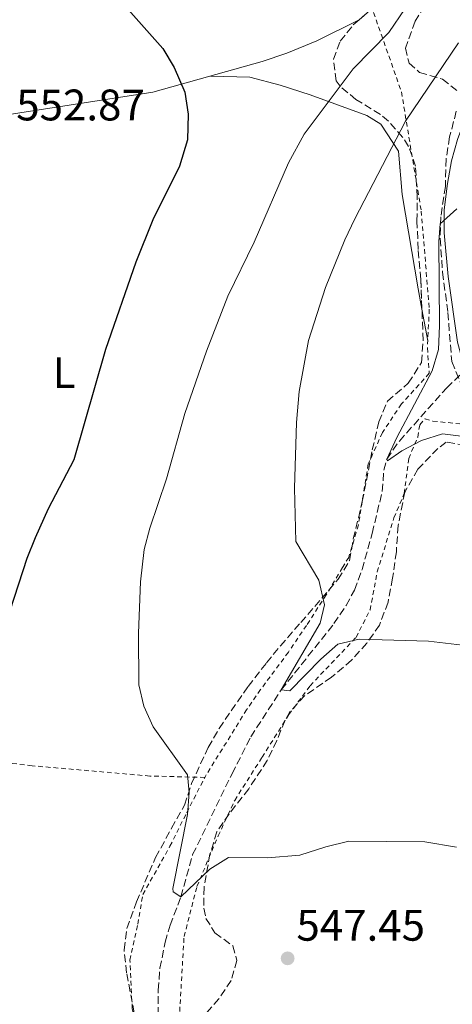
# Model space of a CAD drawing. Units: metres. Extents: x 583318 to 586748, y 4749758 to 4752113.
# Drawn here: x 584475 to 584573, y 4751093 to 4751317 of the extents above; entities that cross this region are included whole.
import ezdxf
from ezdxf.enums import TextEntityAlignment as Align

# ---------------------------------------------------------------- set-up
doc = ezdxf.new("R2010")
doc.units = ezdxf.units.M
doc.header["$MEASUREMENT"] = 0
doc.linetypes.add('DGN Style 2', pattern=[1.7399219301090239, 1.043953158065414, -0.6959687720436097])
doc.linetypes.add('DGN Style 3', pattern=[2.435890702152634, 1.739921930109024, -0.6959687720436097])
for name, color, linetype, lineweight in [('Barranco lineal', 142, 'DGN Style 3', 13), ('Cota de punto acotado terreno', 7, 'Continuous', 0), ('Curva de nivel directora', 30, 'Continuous', 30), ('Curva de nivel intermedia', 30, 'Continuous', 0), ('Etiqueta de uso rústico', 92, 'Continuous', 0), ('Línea de cambio de uso (parcela vista)', 92, 'Continuous', 0), ('Margen derecho', 7, 'Continuous', 0), ('Punto acotado terreno (símbolo)', 7, 'Continuous', 0), ('Tela metálica o alambrada', 7, 'DGN Style 2', 0), ('Zona arbolada', 92, 'DGN Style 3', 0)]:
    doc.layers.add(name, color=color, linetype=linetype, lineweight=lineweight)
doc.styles.add('Style-Arial', font='arial.ttf')

# ---------------------------------------------------------------- blocks, each defined once
blk = doc.blocks.new('5PATER')
at = {"layer": 'Punto acotado terreno (símbolo)', "linetype": 'Continuous', "lineweight": 0}
h = blk.add_hatch(color=51, dxfattribs=at)
edge = h.paths.add_edge_path()
edge.add_ellipse((0, 0), major_axis=(-0.1095731443231308, -0.1110710700762829), ratio=0.9994222409660317, start_angle=0, end_angle=360)

msp = doc.modelspace()

# ---------------------------------------------------------------- linework, layer by layer
at = {"layer": 'Barranco lineal', "color": 142, "linetype": 'DGN Style 3', "lineweight": 13}
msp.add_polyline3d([(584506.7000000002, 4751090.970000001, 548.1100000000006), (584506.6699999999, 4751096.51, 547.9400000000023), (584507.0899999999, 4751101.51, 547.8800000000047), (584508.2699999996, 4751107.4, 547.8800000000047), (584509.4000000004, 4751111.279999999, 547.8699999999953), (584511.8399999999, 4751117.680000001, 545), (584514.5, 4751127.300000001, 544.2599999999948), (584523.4299999997, 4751145.619999999, 543.0899999999965), (584527.6600000003, 4751153.970000001, 542.0399999999936), (584534.5999999996, 4751164.640000001, 540), (584546.5199999996, 4751179.680000001, 539.25), (584549.3200000003, 4751183.810000001, 539.1499999999943), (584551.1600000003, 4751187.279999999, 539.070000000007), (584552.9199999999, 4751191.980000001, 538.9799999999959), (584555.2000000002, 4751200.17, 538.5899999999965), (584557.4800000004, 4751209.680000001, 537.1199999999953), (584557.8399999999, 4751214.49, 535.5500000000029), (584558.5199999996, 4751217.01, 535), (584561.3700000001, 4751221.109999999, 534.7700000000041), (584572.1100000005, 4751233.140000001, 534.029999999999), (584575.6699999999, 4751236.640000001, 533.679999999993)], dxfattribs=at)
at = {"layer": 'Curva de nivel directora', "color": 30, "linetype": 'Continuous', "lineweight": 30, "elevation": 550.0000000000001, "flags": 128}
msp.add_lwpolyline([(584466.1499999998, 4751351.26), (584490.5199999999, 4751328.640000002), (584499.2799999996, 4751319.680000001), (584507.7599999999, 4751310.160000001), (584510.3199999991, 4751305.87), (584512.7199999997, 4751300.240000002), (584513.5199999999, 4751295.290000001), (584513.3199999988, 4751289.41), (584511.5499999986, 4751283.470000001), (584505.48, 4751271.28), (584501.5999999997, 4751261.66), (584494.76, 4751241.840000001), (584487.5999999986, 4751216.850000001), (584481.7400000001, 4751205.760000001), (584478.7999999986, 4751199.12), (584476.9099999999, 4751194.49), (584472.1, 4751179.53)], dxfattribs=at)
at = {"layer": 'Curva de nivel intermedia', "color": 30, "linetype": 'Continuous', "lineweight": 0, "flags": 128}
for points, elevation in [([(584562.7200000008, 4751319.199999998), (584559.0000000015, 4751313.76), (584550.9200000013, 4751305.519999999), (584539.8200000013, 4751290.730000001), (584536.2200000006, 4751284.199999999), (584528.4100000008, 4751266.230000001), (584522.4800000008, 4751254), (584517.6100000005, 4751241.49), (584512.7100000008, 4751227.350000001), (584508.5600000002, 4751212.56), (584504.7600000004, 4751201.359999999), (584503.4900000007, 4751196.520000001), (584502.6799999994, 4751189.180000001), (584502.2200000011, 4751177.56), (584502.3200000017, 4751165.84), (584503.4500000004, 4751160.970000001), (584505.5300000014, 4751156.300000001), (584513.320000001, 4751145.359999999), (584513.6800000009, 4751141.359999998), (584513.320000001, 4751136.380000001), (584509.9800000016, 4751119.599999999), (584510.1200000002, 4751118.880000001), (584511.8400000012, 4751117.679999999), (584518.3600000015, 4751124), (584522.6100000005, 4751126.640000001), (584531.4800000018, 4751126.57), (584538.82, 4751127.140000001), (584544.6800000007, 4751129.039999999), (584549.9199999999, 4751130.320000002), (584567.1200000017, 4751130.189999999), (584574.3200000013, 4751128.96)], 545), ([(584574.7599999994, 4751311.439999999), (584562.7600000009, 4751293.679999999), (584551.29, 4751271.54), (584549.0000000012, 4751266.720000001), (584544.6000000001, 4751255.92), (584540.7600000001, 4751243.92), (584538.620000001, 4751232.34), (584538.0700000012, 4751225.329999999), (584537.5599999994, 4751210.4), (584537.8800000012, 4751198.319999999), (584543.0800000002, 4751189.52), (584544.4000000012, 4751183.920000001), (584543.400000002, 4751179.759999999), (584534.6, 4751164.640000001), (584536.5600000002, 4751164.479999999), (584543.600000001, 4751171.600000001), (584547.440000001, 4751175.039999999), (584552.2800000003, 4751176.16), (584568.0000000002, 4751175.680000001), (584585.9600000001, 4751173.599999999)], 540.0000000000001), ([(584574.4000000019, 4751273.759999999), (584570.6500000012, 4751270.390000001), (584570.3200000003, 4751266.400000001), (584570.4800000013, 4751247.279999999), (584570.24, 4751241.84), (584568.7699999991, 4751237.06), (584560.7600000005, 4751221.92), (584558.5200000008, 4751217.01), (584558.6799999997, 4751216.639999999), (584561.9600000008, 4751218.880000001), (584566.390000001, 4751221.199999999), (584571.1699999997, 4751222.71), (584575.3600000007, 4751222.24)], 535)]:
    msp.add_lwpolyline(points, dxfattribs=dict(at, elevation=elevation))
at = {"layer": 'Línea de cambio de uso (parcela vista)', "color": 92, "linetype": 'Continuous', "lineweight": 0, "extrusion": (0.002727286089877734, -0.01482365814497749, 0.9998864040828762), "elevation": -68299.55212008419, "flags": 128}
msp.add_lwpolyline([(584562.8447676232, 4750760.558225244), (584564.1606616722, 4750753.406739463)], dxfattribs=at)
at = {"layer": 'Línea de cambio de uso (parcela vista)', "color": 92, "linetype": 'Continuous', "lineweight": 0}
for points in [[(584552.2503000004, 4751316.690199999, 547.7560999999987), (584542.6799999997, 4751311.92, 548.7400000000052), (584535.8799999999, 4751309.119999999, 549.2200000000012), (584530.2800000003, 4751307.199999999, 549.279999999999), (584505.4400000004, 4751300.24, 550.6600000000036), (584464.0800000001, 4751293.84, 553.4799999999959), (584411.3600000005, 4751284.480000001, 556.8699999999953), (584373.1600000003, 4751276.76, 559)], [(584518.5599999996, 4751303.91, 549.1300000000047), (584527.4800000004, 4751303.680000001, 548.5599999999977), (584534.3600000005, 4751301.84, 547.3000000000029), (584541.1200000001, 4751299.680000001, 545.4400000000023), (584554, 4751294.960000001, 541.6600000000036), (584557.1600000003, 4751292.960000001, 541.1199999999953), (584561.1600000003, 4751286.880000001, 540.3099999999977), (584562.04, 4751277.039999999, 538.5099999999948), (584565.6399999997, 4751255.600000001, 537.2200000000012), (584566.4844000004, 4751251.010700001, 537.1496000000043)]]:
    msp.add_polyline3d(points, dxfattribs=at)
at = {"layer": 'Margen derecho', "color": 7, "linetype": 'Continuous', "lineweight": 0}
msp.add_polyline3d([(584614.3700000013, 4751147.95, 548.8099999999978), (584614.0599999984, 4751153.760000002, 547.2400000000052), (584613.4799999995, 4751163.24, 544.1199999999955), (584612.3099999982, 4751167.440000001, 542.9299999999931), (584605.7999999993, 4751182.020000001, 540.1199999999953), (584597.850000001, 4751200.190000001, 537.6399999999995), (584589.5300000019, 4751218.890000002, 535.6900000000023), (584586.1799999991, 4751225.03, 535.1300000000047), (584583.5500000004, 4751229.010000001, 534.8800000000047), (584577.8299999983, 4751235.83, 534.7500000000001), (584575.4899999981, 4751240.24, 534.7299999999958), (584574.5599999983, 4751243.550000001, 534.7100000000064), (584572.4400000017, 4751258.430000001, 534.6900000000023), (584571.4899999973, 4751268.37, 535.0000000000001), (584571.5599999987, 4751273.540000002, 535.3899999999994), (584572.2499999994, 4751279.52, 535.8099999999977), (584573.2100000004, 4751284.680000001, 536.1000000000059), (584574.519999998, 4751289.510000001, 536.2599999999949), (584580.8700000005, 4751306.490000002, 536.6499999999943), (584588.0199999985, 4751325.130000004, 537.8600000000006)], dxfattribs=at)
at = {"layer": 'Tela metálica o alambrada', "color": 7, "linetype": 'DGN Style 2', "lineweight": 0}
for points in [[(584555.5199999996, 4751318.32, 546.0099999999948), (584561.8399999999, 4751300.32, 540.1300000000047), (584566.3200000003, 4751273.279999999, 538.4199999999983), (584568.1600000003, 4751251.039999999, 537.8800000000047), (584567.7199999997, 4751242.24, 537.9100000000036), (584568.1600000003, 4751236.480000001, 536.5899999999965), (584561.8399999999, 4751229.52, 537.3999999999943), (584557.5199999996, 4751223.039999999, 538.5099999999948), (584554.3200000003, 4751215.92, 538.929999999993), (584552.0800000001, 4751202.08, 539.9199999999983), (584549.8799999999, 4751194.720000001, 539.5), (584548.4800000004, 4751192.4, 540.5500000000029), (584544.7999999998, 4751186.24, 541.2700000000041), (584540.3200000003, 4751179.279999999, 543.279999999999), (584536.2000000002, 4751173.199999999, 542.9799999999959), (584529.8799999999, 4751164.720000001, 543.25), (584526.7199999997, 4751160.16, 543.9700000000012), (584517.2400000002, 4751144.800000001, 544.8399999999965)], [(584511.5599999996, 4751091.680000001, 549.279999999999), (584512.5599999996, 4751108.720000001, 547.1499999999943), (584515.4800000004, 4751120.08, 546.3699999999953), (584520.2800000003, 4751131.52, 545.1699999999983), (584524.04, 4751139.600000001, 544.6900000000023), (584530.2400000002, 4751149.359999999, 543.3999999999943), (584536.3200000003, 4751159.039999999, 542.8899999999994), (584541.1200000001, 4751165.600000001, 542.0800000000017), (584551.5599999996, 4751176.560000001, 541.4499999999971), (584554.7199999997, 4751182.800000001, 540.5800000000017), (584556.3600000005, 4751191.439999999, 539.6199999999953), (584560.1200000001, 4751203.680000001, 538.8699999999953), (584562.4800000004, 4751209.199999999, 538.4499999999971), (584563.4800000004, 4751217.119999999, 537.6699999999983), (584565.5199999996, 4751222, 537.6100000000006), (584566, 4751224.800000001, 537.1900000000023), (584567.2000000002, 4751226.16, 537.25), (584568.9600000001, 4751225.600000001, 537.3099999999977), (584575.04, 4751225.039999999, 537.5500000000029)], [(584517.2400000002, 4751144.800000001, 545.2899999999936), (584504.7999999998, 4751145.119999999, 545.6499999999943), (584478.0800000001, 4751147.439999999, 548.2899999999936), (584455.5599999996, 4751150.08, 552.279999999999), (584433.4000000004, 4751153.52, 557.7700000000041), (584407.5599999996, 4751155.600000001, 562.3000000000029), (584393.3200000003, 4751157.039999999, 562.75)], [(584515.79, 4750989.550000001, 557.5200000000041), (584515.5999999996, 4750993.600000001, 557.4400000000023), (584514.3600000005, 4750997.039999999, 556.8399999999965), (584510.8399999999, 4751004.800000001, 556.4499999999971), (584509.8799999999, 4751011.84, 555.7299999999959), (584510.3200000003, 4751015.92, 555.5200000000041), (584512.5999999996, 4751020.08, 555.1600000000036), (584516.9199999999, 4751024.32, 554.5899999999965), (584520.8399999999, 4751027.76, 554.4100000000036), (584522.9199999999, 4751030.640000001, 554.2899999999936), (584523.4800000004, 4751035.680000001, 553.6000000000058), (584521, 4751043.92, 553.2100000000064), (584510.9600000001, 4751062.880000001, 551.4700000000012), (584505.7599999999, 4751075.359999999, 550.4499999999971), (584502.2800000003, 4751086.32, 549.3699999999953), (584500.7999999998, 4751092.4, 549.1900000000023), (584500.2800000003, 4751103.359999999, 548.6199999999953), (584502.0800000001, 4751111.52, 548.1999999999971), (584503.2000000002, 4751118.24, 547.6900000000023), (584509.3600000005, 4751129.199999999, 546.4600000000064), (584513.1600000003, 4751136.800000001, 546.1300000000047), (584517.2400000002, 4751144.800000001, 545.2899999999936)]]:
    msp.add_polyline3d(points, dxfattribs=at)
at = {"layer": 'Zona arbolada', "color": 92, "linetype": 'DGN Style 3', "lineweight": 0}
for points in [[(584576.1900000004, 4751334.180000001, 546.5399999999936), (584564.9199999999, 4751316.32, 545.279999999999), (584562.7599999999, 4751310.24, 544.5599999999977), (584563.5599999996, 4751306.800000001, 543.2400000000052), (584565.9600000001, 4751304.720000001, 542.6399999999994), (584571.1200000001, 4751303.199999999, 541.9799999999959), (584574.7199999997, 4751300.4, 541.9799999999959)], [(584576.1900000004, 4751334.180000001, 546.5399999999936), (584564.9199999999, 4751316.32, 545.279999999999), (584562.7599999999, 4751310.24, 544.5599999999977), (584563.5599999996, 4751306.800000001, 543.2400000000052), (584565.9600000001, 4751304.720000001, 542.6399999999994), (584571.1200000001, 4751303.199999999, 541.9799999999959), (584574.7199999997, 4751300.4, 541.9799999999959)], [(584501.25, 4751091.390000001, 550.7400000000052), (584499.5199999996, 4751100.480000001, 550.0500000000029), (584498.9600000001, 4751105.680000001, 549.6300000000047), (584499.5800000001, 4751110.52, 548.5), (584501.7599999999, 4751116.560000001, 547.8300000000017), (584506.0999999996, 4751126.630000001, 547.320000000007), (584509.7199999997, 4751133.279999999, 547.0500000000029), (584512.6399999997, 4751138.480000001, 547.6499999999943), (584514.2400000002, 4751143.439999999, 548.3099999999977), (584518.04, 4751151.600000001, 545.6399999999994), (584520.4800000004, 4751155.91, 545.3999999999943), (584527.0800000001, 4751165.439999999, 544.7700000000041), (584531.2400000002, 4751170.800000001, 543.4799999999959), (584534.4000000004, 4751174.65, 543.0099999999948), (584539, 4751179.92, 542.8800000000047), (584547.4800000004, 4751189.76, 543.3000000000029), (584550.0800000001, 4751194.029999999, 542.9600000000064), (584550.9299999997, 4751198.890000001, 541.529999999999), (584552.9600000001, 4751207.359999999, 540.4199999999983), (584555.2300000004, 4751219.100000001, 540.1000000000058), (584556.7199999997, 4751225.439999999, 540.3600000000006), (584558.6799999997, 4751230.16, 540.5399999999936), (584563.4000000004, 4751234.24, 540), (584566.4000000004, 4751238.960000001, 539.3099999999977), (584566.7400000002, 4751243.949999999, 539.2599999999948), (584566.2400000002, 4751257.76, 539.7899999999936), (584565.6399999997, 4751264.560000001, 540.6600000000036), (584565.3600000005, 4751270.960000001, 542.1300000000047), (584565.4000000004, 4751276.480000001, 542.9700000000012), (584565.04, 4751283.439999999, 543.4499999999971), (584563.4699999997, 4751287.949999999, 544.929999999993), (584562.1200000001, 4751290, 545.6699999999983), (584558.9000000004, 4751293.67, 546.8000000000029), (584557.0800000001, 4751295.199999999, 547.2899999999936), (584551.5199999996, 4751298.560000001, 548.1600000000036), (584547.9100000003, 4751301.619999999, 549.6900000000023), (584547.04, 4751302.800000001, 550.1100000000006), (584546.4000000004, 4751307.720000001, 550.7700000000041), (584547.9600000001, 4751311.84, 549.929999999993), (584550.9199999999, 4751315.539999999, 548.320000000007), (584554.9100000003, 4751318.99, 547.4600000000064)], [(584552.2503000004, 4751316.690199999, 548.0332999999955), (584554.9100000003, 4751318.99, 547.4600000000064)], [(584566.4844000004, 4751251.010700001, 539.5310000000027), (584566.2400000002, 4751257.76, 539.7899999999936), (584565.6399999997, 4751264.560000001, 540.6600000000036), (584565.3600000005, 4751270.960000001, 542.1300000000047), (584565.4000000004, 4751276.480000001, 542.9700000000012), (584565.04, 4751283.439999999, 543.4499999999971), (584563.4699999997, 4751287.949999999, 544.929999999993), (584562.1200000001, 4751290, 545.6699999999983), (584558.9000000004, 4751293.67, 546.8000000000029), (584557.0800000001, 4751295.199999999, 547.2899999999936), (584551.5199999996, 4751298.560000001, 548.1600000000036), (584547.9100000003, 4751301.619999999, 549.6900000000023), (584547.04, 4751302.800000001, 550.1100000000006), (584546.4000000004, 4751307.720000001, 550.7700000000041), (584547.9600000001, 4751311.84, 549.929999999993), (584550.9199999999, 4751315.539999999, 548.320000000007), (584552.2503000004, 4751316.690199999, 548.0332999999955)], [(584574.2800000003, 4751295.92, 541.6199999999953), (584572.7599999999, 4751290.08, 540.8399999999965), (584571.9900000002, 4751285.140000001, 540.5800000000017), (584571.7999999998, 4751278.880000001, 540.3600000000006), (584570.7599999999, 4751272, 539.7299999999959), (584570.6100000005, 4751267.02, 539.25), (584571.1699999999, 4751259.430000001, 538.7599999999948), (584572.3600000005, 4751250.24, 538.6499999999943), (584573.2400000002, 4751239.119999999, 538.9499999999971), (584575.1600000003, 4751234.5, 539.2400000000052)], [(584574.2800000003, 4751295.92, 541.6199999999953), (584572.7599999999, 4751290.08, 540.8399999999965), (584571.9900000002, 4751285.140000001, 540.5800000000017), (584571.7999999998, 4751278.880000001, 540.3600000000006), (584570.7599999999, 4751272, 539.7299999999959), (584570.6100000005, 4751267.02, 539.25), (584571.1699999999, 4751259.430000001, 538.7599999999948), (584572.3600000005, 4751250.24, 538.6499999999943), (584573.2400000002, 4751239.119999999, 538.9499999999971), (584575.1600000003, 4751234.5, 539.2400000000052)], [(584501.7599999999, 4751116.560000001, 547.8300000000017), (584506.0999999996, 4751126.630000001, 547.320000000007), (584509.7199999997, 4751133.279999999, 547.0500000000029), (584512.6399999997, 4751138.480000001, 547.6499999999943), (584514.2400000002, 4751143.439999999, 548.3099999999977), (584518.04, 4751151.600000001, 545.6399999999994), (584520.4800000004, 4751155.91, 545.3999999999943), (584527.0800000001, 4751165.439999999, 544.7700000000041), (584531.2400000002, 4751170.800000001, 543.4799999999959), (584534.4000000004, 4751174.65, 543.0099999999948), (584539, 4751179.92, 542.8800000000047), (584547.4800000004, 4751189.76, 543.3000000000029), (584550.0800000001, 4751194.029999999, 542.9600000000064), (584550.9299999997, 4751198.890000001, 541.529999999999), (584552.9600000001, 4751207.359999999, 540.4199999999983), (584555.2300000004, 4751219.100000001, 540.1000000000058), (584556.7199999997, 4751225.439999999, 540.3600000000006), (584558.6799999997, 4751230.16, 540.5399999999936), (584563.4000000004, 4751234.24, 540), (584566.4000000004, 4751238.960000001, 539.3099999999977), (584566.7400000002, 4751243.949999999, 539.2599999999948), (584566.4844000004, 4751251.010700001, 539.5310000000027)], [(584576.2999999998, 4751220.060000001, 540.6000000000058), (584572, 4751220.880000001, 540.3300000000017), (584570.1200000001, 4751219.439999999, 540.4199999999983), (584565.5599999996, 4751214.720000001, 541.1100000000006), (584562.5999999996, 4751209.52, 541.320000000007), (584561.0800000001, 4751201.92, 541.8000000000029), (584560.6799999997, 4751196, 543.0899999999965), (584559.8399999999, 4751190, 543.779999999999), (584558.7999999998, 4751184.560000001, 543.9900000000052), (584556.8799999999, 4751179.359999999, 543.8399999999965), (584553.9800000004, 4751175.289999999, 543.8899999999994), (584550.5199999996, 4751171.390000001, 544.2299999999959), (584546, 4751167.52, 545.5200000000041), (584539.9199999999, 4751163.359999999, 546.75), (584536.54, 4751159.66, 546.9700000000012), (584535.4400000004, 4751157.76, 547.1100000000006), (584533.5899999999, 4751153.180000001, 547.8800000000047), (584531.4299999997, 4751148.619999999, 548.279999999999), (584527.2400000002, 4751142.230000001, 548.279999999999), (584522.7999999998, 4751136.560000001, 548.5800000000017), (584520.0099999999, 4751132.430000001, 548.2599999999948), (584518.4100000003, 4751127.359999999, 548.1900000000023), (584517.0800000001, 4751119.92, 548.9700000000012), (584517.0599999996, 4751115.119999999, 550.429999999993), (584517.5199999996, 4751112.800000001, 551.1300000000047), (584519.5599999996, 4751109.52, 551.9100000000036), (584523.6100000005, 4751106.600000001, 551.9900000000052), (584524.5199999996, 4751103.279999999, 552.4499999999971), (584523.2400000002, 4751098.720000001, 552.929999999993), (584520.4500000002, 4751094.57, 553.070000000007), (584516.04, 4751089.600000001, 553.0500000000029)], [(584576.2999999998, 4751220.060000001, 540.6000000000058), (584572, 4751220.880000001, 540.3300000000017), (584570.1200000001, 4751219.439999999, 540.4199999999983), (584565.5599999996, 4751214.720000001, 541.1100000000006), (584562.5999999996, 4751209.52, 541.320000000007), (584561.0800000001, 4751201.92, 541.8000000000029), (584560.6799999997, 4751196, 543.0899999999965), (584559.8399999999, 4751190, 543.779999999999), (584558.7999999998, 4751184.560000001, 543.9900000000052), (584556.8799999999, 4751179.359999999, 543.8399999999965), (584553.9800000004, 4751175.289999999, 543.8899999999994), (584550.5199999996, 4751171.390000001, 544.2299999999959), (584546, 4751167.52, 545.5200000000041), (584539.9199999999, 4751163.359999999, 546.75), (584536.54, 4751159.66, 546.9700000000012), (584535.4400000004, 4751157.76, 547.1100000000006), (584533.5899999999, 4751153.180000001, 547.8800000000047), (584531.4299999997, 4751148.619999999, 548.279999999999), (584527.2400000002, 4751142.230000001, 548.279999999999), (584522.7999999998, 4751136.560000001, 548.5800000000017), (584520.0099999999, 4751132.430000001, 548.2599999999948), (584518.4100000003, 4751127.359999999, 548.1900000000023), (584517.0800000001, 4751119.92, 548.9700000000012), (584517.0599999996, 4751115.119999999, 550.429999999993), (584517.5199999996, 4751112.800000001, 551.1300000000047), (584519.5599999996, 4751109.52, 551.9100000000036), (584523.6100000005, 4751106.600000001, 551.9900000000052), (584524.5199999996, 4751103.279999999, 552.4499999999971), (584523.2400000002, 4751098.720000001, 552.929999999993), (584520.4500000002, 4751094.57, 553.070000000007), (584516.04, 4751089.600000001, 553.0500000000029)], [(584501.25, 4751091.390000001, 550.7400000000052), (584499.5199999996, 4751100.480000001, 550.0500000000029), (584498.9600000001, 4751105.680000001, 549.6300000000047), (584499.5800000001, 4751110.52, 548.5), (584501.7599999999, 4751116.560000001, 547.8300000000017)]]:
    msp.add_polyline3d(points, dxfattribs=at)

# ---------------------------------------------------------------- block references
at = {"layer": 'Punto acotado terreno (símbolo)', "color": 7, "linetype": 'Continuous', "lineweight": 0, "xscale": 10, "yscale": 10, "zscale": 10}
msp.add_blockref('5PATER', (584536.0399999993, 4751103.76, 547.4499999999971), dxfattribs=at)

# ---------------------------------------------------------------- texts
at = {"layer": 'Cota de punto acotado terreno', "color": 7, "linetype": 'Continuous', "lineweight": 0, "style": 'Style-Arial'}
for s, p in [('552.87', (584474.5000000009, 4751293.84, 552.8699999999953)), ('547.45', (584538.0300000013, 4751107.760000001, 547.4499999999971))]:
    msp.add_text(s, height=7.000000000000002, dxfattribs=at).set_placement(p)
at = {"layer": 'Etiqueta de uso rústico', "color": 92, "linetype": 'Continuous', "lineweight": 0, "style": 'Style-Arial'}
msp.add_text('L', height=7.000000000000002, dxfattribs=at).set_placement((584485.3614203781, 4751236.630010001, 551.8099999999977), align=Align.MIDDLE_CENTER)

doc.saveas('drawing.dxf')
